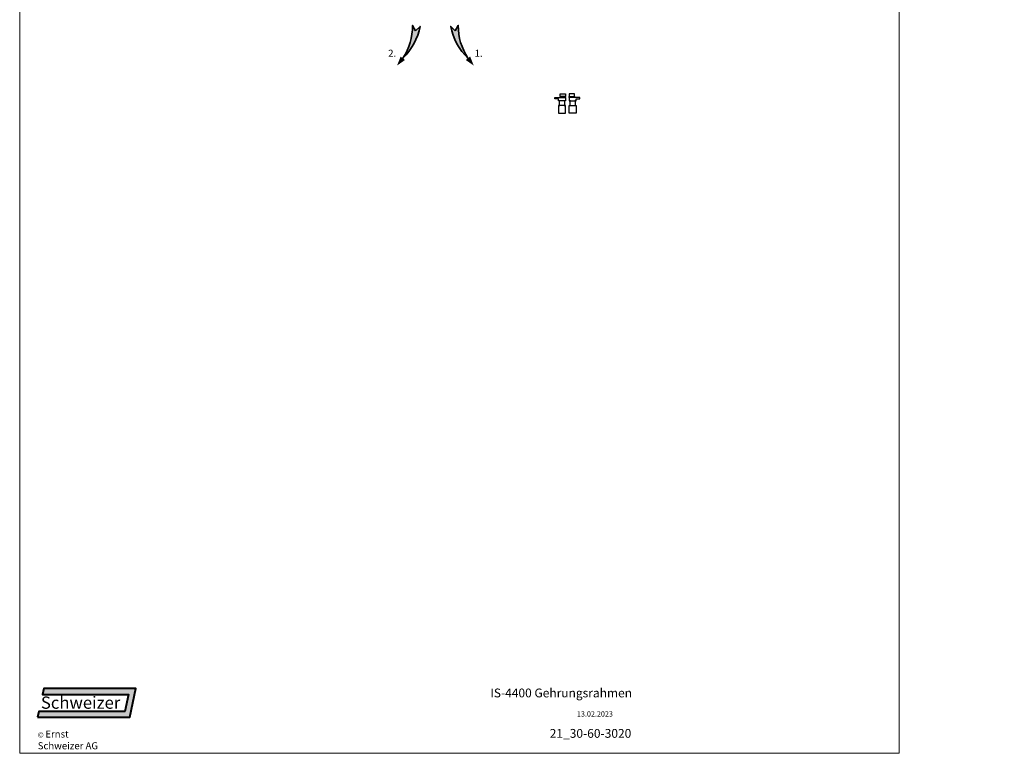
# Model space of a CAD drawing. Units: millimetres. Extents: x -3674 to 22323, y 0 to 29188.
# Drawn here: x 4750 to 5310, y 2200 to 2617 of the extents above; entities that cross this region are included whole.
import ezdxf
from ezdxf.enums import TextEntityAlignment as Align

# ---------------------------------------------------------------- set-up
doc = ezdxf.new("R2010")
doc.units = ezdxf.units.MM
for name, color, linetype, lineweight in [('AM_8', 251, 'Continuous', 18), ('AM_BOR', 7, 'Continuous', 40), ('Zeichnen-AM_0', 2, 'Continuous', 35), ('Zeichnen-AM_6', 10, 'Continuous', 25), ('Zeichnen-AM_8', 251, 'Continuous', 18)]:
    doc.layers.add(name, color=color, linetype=linetype, lineweight=lineweight)
doc.layers.add('HILFSLINIEN', color=6, linetype='Continuous', lineweight=0, plot=False)
doc.layers.add('Rasterlinien', color=255, linetype='Continuous', plot=False)
doc.layers.add('UMRISS02', color=1, linetype='Continuous')
doc.styles.add('Arial', font='ARIALN.TTF')
doc.styles.get("Standard").update_dxf_attribs({"font": 'ARIALN.TTF'})

# ---------------------------------------------------------------- blocks, each defined once
blk = doc.blocks.new('*U14')
at = {"layer": 'HILFSLINIEN'}
blk.add_lwpolyline([(-250, -500), (250, -500), (250, 500), (-250, 500)], close=True, dxfattribs=at)
blk = doc.blocks.new('*U15')
at = {"layer": 'Rasterlinien', "color": 0, "linetype": 'ByBlock', "lineweight": -2, "transparency": 16777216}
blk.add_blockref('*U14', (3600, 2200), dxfattribs=at)
blk = doc.blocks.new('_Doku_Schweizer')
at = {"layer": 'AM_8'}
blk.add_hatch(color=165, dxfattribs=at).paths.add_polyline_path([(-164.1517923802942, 19.30716680893461), (-165.2023350552599, 14.50934748947851), (-189.6457732179822, 14.50934748947851), (-190, 12.84471334967899), (-163.7904414126048, 12.84471334967899), (-162.0627935448187, 21), (-188.2271354072718, 21), (-188.6053948696165, 19.30716680893461)])
at = {"layer": 'AM_BOR', "color": 165}
blk.add_lwpolyline([(-190, 12.84471334967899), (-163.7904414126048, 12.84471334967899), (-162.0627935448187, 21), (-188.2271354072718, 21), (-188.6053948696165, 19.30716680893461), (-164.1517923802942, 19.30716680893461), (-165.2023350552599, 14.50934748947851), (-189.6457732179822, 14.50934748947851)], close=True, dxfattribs=at)
at = {"layer": 'AM_BOR', "lineweight": 25, "insert": (-189.0633298326353, 18.73101052323712), "char_height": 5.210708019418237, "attachment_point": 1}
blk.add_mtext('{\\fArial|b1|i1|c0|p34;\\H0.6667x;Schweizer}', dxfattribs=at)
at = {"layer": 'AM_BOR', "lineweight": 18, "insert": (-189.9725603375058, 9.071051339943551), "char_height": 1.5, "attachment_point": 1, "style": 'Arial'}
blk.add_mtext('{\\fCourier New|b1|i0|c0|p48;©\\fCourier New|b0|i0|c0|p48; \\fArial|b0|i0|c238|p34;\\H1.3333x;Ernst Schweizer AG}', dxfattribs=at)
at = {"layer": 'AM_BOR', "color": 7, "lineweight": 25, "style": 'Arial'}
blk.add_attdef('<TEXTZEILE1>', text='', height=4.5, dxfattribs=at).set_placement((-190, 282.2893601942696), align=Align.MIDDLE_LEFT)
at = {"layer": 'AM_BOR', "color": 154, "lineweight": 25, "style": 'Arial'}
blk.add_attdef('<TEXTZEILE2>', text='', height=4.5, dxfattribs=at).set_placement((-190, 273.2983397625203), align=Align.MIDDLE_LEFT)
at = {"layer": 'AM_BOR', "color": 7, "lineweight": 18, "style": 'Arial'}
blk.add_attdef('<PRODUKT>', text='', height=2.5, dxfattribs=at).set_placement((-21, 21), align=Align.TOP_RIGHT)
at = {"layer": 'AM_BOR', "lineweight": 18, "style": 'Arial'}
for tag, p in [('<01.02.2006>', (-26.44570621340904, 13.02657788088937)), ('<GEZ>', (-21.21988303641297, 13.02657788088936))]:
    blk.add_attdef(tag, text='', height=1.5, dxfattribs=at).set_placement(p, align=Align.RIGHT)
at = {"layer": 'AM_BOR', "color": 7, "lineweight": 18, "style": 'Arial'}
blk.add_attdef('<H123456>', text='', height=2.5, dxfattribs=at).set_placement((-21.21014811633449, 7.005113555358989), align=Align.RIGHT)
blk = doc.blocks.new('FLGPROF')
for p, q in [((3.950000004274671, 36.50000000000023), (3.950000004274671, 11.50000000000045)), ((26.05000000000041, 36.50000000000023), (26.05000000000041, 11.50000000000045))]:
    blk.add_line(p, q)
for points in [[(-2.273736754432321e-13, 67), (-2.273736754432321e-13, 33.99999999999989), (30.00000000000023, 34.0000000000008), (29.99999999999966, 67)], [(45.99999999999955, 6.000000000000341), (45.99999999999955, 0), (0, 0), (0, 14.00000000000023), (30, 14.00000000000023), (30, 6.000000000000568)]]:
    blk.add_lwpolyline(points, close=True)
blk = doc.blocks.new('TREIBRIEGEL')
blk.add_lwpolyline([(0, 15.50000000000011), (-22.99999999999994, 15.50000000000011), (-23, 5), (0, 5)], close=True)
blk.add_lwpolyline([(-23, 0), (-23, 4.499999999999886), (0, 4.499999999999886), (0, 0)])
blk = doc.blocks.new('Schema N4-5A')
at = {"rotation": 180}
for p, xscale, yscale, zscale in [((-18.18399999999991, 18.84399999999999), 0.132000000000005, 0.132000000000005, 0.132000000000005), ((-16.07199999999995, 18.84399999999999), -0.132000000000005, 0.1319999999999979, 0.132)]:
    blk.add_blockref('FLGPROF', p, dxfattribs=dict(at, xscale=xscale, yscale=yscale, zscale=zscale))
for p, xscale, yscale, zscale in [((-21.21999999999997, 18.84399999999999), -0.132000000000005, 0.1319999999999979, 0.132), ((-13.036, 18.84399999999999), 0.132000000000005, 0.132000000000005, 0.132000000000005)]:
    blk.add_blockref('TREIBRIEGEL', p, dxfattribs=dict(xscale=xscale, yscale=yscale, zscale=zscale))
blk = doc.blocks.new('BSPITZ')
blk.add_solid([(0, 0), (1, 1), (1, -1)])
blk = doc.blocks.new('Pfeil_2._1._AW')
at = {"layer": 'Zeichnen-AM_8'}
h = blk.add_hatch(color=256, dxfattribs=at)
edge = h.paths.add_edge_path()
edge.add_line((-11.25852313919381, -11.08410371327494), (-13.00000000000364, -8.000000000002899))
edge.add_arc((-46.56355335249232, -8.277435560774165), 33.56469997088809, -33.34886651520128, 0.47359481074107634, ccw=False)
edge.add_arc((-41.70778934541612, -2.456156001314056), 33.56469997088801, 313.6831711030051, 349.5047881383593)
edge.add_line((-8.704622329827092, -8.570078725463134), (-11.25852313919381, -11.08410371327494))
h = blk.add_hatch(color=256, dxfattribs=at)
edge = h.paths.add_edge_path()
edge.add_line((11.25852313918653, -11.08410371327471), (12.99999999999636, -8.000000000002672))
edge.add_arc((46.56355335248504, -8.277435560773926), 33.56469997088809, 179.526405189259, 213.3488665152013)
edge.add_arc((41.70778934540884, -2.456156001313818), 33.56469997088802, 190.4952118616407, 226.3168288969949, ccw=False)
edge.add_line((8.70462232981981, -8.570078725462906), (11.25852313918653, -11.08410371327471))
for points in [[(-11.25852313919381, -11.08410371327494), (-13.00000000000364, -8.000000000002899, -0.1486591317991675), (-18.52565695545854, -26.72914143760124, 0.1575866707816216), (-8.704622329827092, -8.570078725463134)], [(11.25852313918653, -11.08410371327471), (12.99999999999636, -8.000000000002672, 0.1486591317991675), (18.52565695545127, -26.72914143760102, -0.1575866707816216), (8.70462232981981, -8.570078725462906)]]:
    blk.add_lwpolyline(points, format="xyb", close=True)
at = {"yscale": 1.588380611587014}
for p, xscale, zscale, rotation in [((-21.81096779570362, -30.88333859624208), -5.296283730115983, 5.296283730115984, 231.6615954428488), ((21.81096779569634, -30.88333859624186), 5.296283730115983, 5.296283730115983, 128.3384045571512)]:
    blk.add_blockref('BSPITZ', p, dxfattribs=dict(at, xscale=xscale, zscale=zscale, rotation=rotation))
at = {"layer": 'Zeichnen-AM_6', "char_height": 4, "style": 'Arial'}
for s, width, insert, attachment_point in [('{\\fArial Narrow|b0|i0|c0|p34;2.}', 5.679152172739123, (-22.31096779570362, -25.88333859624208), 9), ('{\\fArial Narrow|b0|i0|c0|p34;1.}', 18.04009563720683, (22.31096779569634, -25.88333859624197), 7)]:
    blk.add_mtext_dynamic_manual_height_columns(s, width=width, gutter_width=25, heights=[0], dxfattribs=dict(at, insert=insert, attachment_point=attachment_point))

msp = doc.modelspace()

# ---------------------------------------------------------------- block references
at = {"layer": 'AM_BOR'}
ref = msp.add_blockref('_Doku_Schweizer', (5140.196975823026, 2194.822570283883), dxfattribs=dict(at, xscale=2, yscale=2, zscale=2))
ref.add_attrib('<TEXTZEILE1>', 'Mittelpartie mit Bedienungsflügel rechts und links, AW', dxfattribs={"color": 7, "lineweight": 25, "height": 16, "style": 'Arial'}).set_placement((4760.196975823026, 3180.851725245069), align=Align.MIDDLE_LEFT)
ref.add_attrib('<01.02.2006>', '13.02.2023', dxfattribs={"lineweight": 18, "height": 3, "style": 'Arial'}).set_placement((5087.305563396207, 2220.875726045662), align=Align.RIGHT)
ref.add_attrib('<H123456>', '21_30-60-3020', dxfattribs={"color": 7, "lineweight": 18, "height": 5, "style": 'Arial'}).set_placement((5097.776679590359, 2208.8327973946), align=Align.RIGHT)
ref.add_attrib('<PRODUKT>', 'IS-4400 Gehrungsrahmen', dxfattribs={"color": 7, "lineweight": 18, "height": 5, "style": 'Arial'}).set_placement((5098.196975823026, 2236.822570283883), align=Align.TOP_RIGHT)
at = {"layer": 'Rasterlinien'}
msp.add_blockref('*U15', (1399.999999999971, 500.0000000000146), dxfattribs=at)
at = {"layer": 'UMRISS02'}
msp.add_blockref('Schema N4-5A', (5078.598825242734, 2554.072085321706), dxfattribs=at)
at = {"layer": 'Zeichnen-AM_0'}
msp.add_blockref('Pfeil_2._1._AW', (4986.372138478295, 2621.994624197509), dxfattribs=at)

doc.saveas('drawing.dxf')
